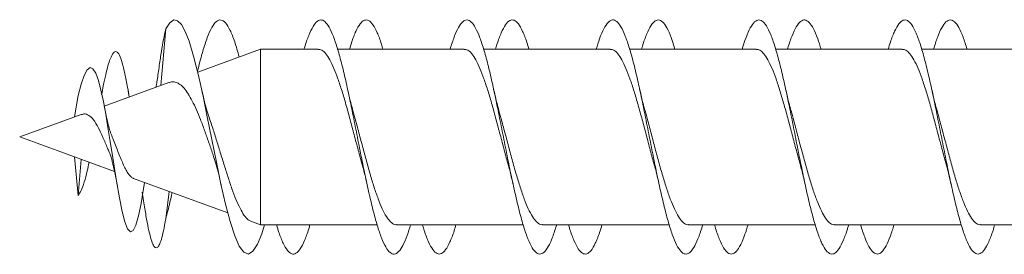
# Model space of a CAD drawing. Units: millimetres. Extents: x -598 to 950, y -275 to 464.
# Drawn here: x -319 to -286, y 441 to 449 of the extents above; entities that cross this region are included whole.
import ezdxf

# ---------------------------------------------------------------- set-up
doc = ezdxf.new("R2010")
doc.units = ezdxf.units.MM

msp = doc.modelspace()

# ---------------------------------------------------------------- linework, layer by layer
at = {"color": 7, "linetype": 'Continuous', "lineweight": 18}
for p, q in [((-314.565, 446.522), (-314.395, 448.458)), ((-311.153, 447.764), (-313.301, 446.982)), ((-309.172, 447.764), (-311.153, 447.764)), ((-311.153, 441.764), (-311.153, 447.764)), ((-304.173, 447.764), (-308.51, 447.764)), ((-299.172, 447.764), (-303.509, 447.764)), ((-294.173, 447.764), (-298.508, 447.764)), ((-289.173, 447.764), (-293.509, 447.764)), ((-284.172, 447.764), (-288.511, 447.764)), ((-314.283, 446.624), (-316.501, 445.817)), ((-317.519, 445.447), (-317.395, 446.179)), ((-315.642, 446.13), (-315.679, 446.336)), ((-317.295, 445.528), (-319.395, 444.764)), ((-319.395, 444.764), (-316.146, 443.581)), ((-317.519, 444.081), (-317.395, 442.765)), ((-317.395, 442.765), (-317.295, 443.999)), ((-315.495, 443.344), (-312.268, 442.169)), ((-315.177, 442.85), (-315.118, 443.207)), ((-315.199, 442.873), (-315.166, 442.666)), ((-314.395, 441.966), (-314.273, 442.899)), ((-311.484, 441.884), (-311.153, 441.764)), ((-311.153, 441.764), (-307.157, 441.764)), ((-306.492, 441.764), (-302.156, 441.764)), ((-301.492, 441.764), (-297.154, 441.764)), ((-296.492, 441.764), (-292.154, 441.764)), ((-291.492, 441.764), (-287.154, 441.764)), ((-286.492, 441.764), (-282.155, 441.764))]:
    msp.add_line(p, q, dxfattribs=at)
at = {"color": 7, "linetype": 'Continuous', "lineweight": 18, "flags": 128}
for points in [[(-311.011, 441.764), (-311.107, 441.457), (-311.253, 441.101), (-311.409, 440.858), (-311.566, 440.765), (-311.722, 440.825), (-311.878, 441.036), (-312.034, 441.391), (-312.191, 441.876), (-312.346, 442.47), (-312.503, 443.152), (-312.659, 443.899), (-312.815, 444.676), (-312.971, 445.457), (-313.128, 446.213), (-313.284, 446.913), (-313.44, 447.528), (-313.596, 448.039), (-313.726, 448.37), (-313.857, 448.603), (-313.987, 448.734), (-314.115, 448.765), (-314.25, 448.667), (-314.395, 448.458), (-314.395, 448.458)], [(-315.176, 442.863), (-315.238, 442.493), (-315.324, 442.07), (-315.414, 441.754), (-315.506, 441.566), (-315.601, 441.52), (-315.699, 441.628), (-315.79, 441.859), (-315.883, 442.213), (-315.98, 442.685), (-316.081, 443.256), (-316.186, 443.91), (-316.296, 444.608), (-316.372, 445.083), (-316.45, 445.543), (-316.531, 445.98), (-316.615, 446.369), (-316.702, 446.698), (-316.792, 446.946), (-316.886, 447.096), (-316.982, 447.139), (-317.082, 447.061), (-317.184, 446.87), (-317.29, 446.567), (-317.395, 446.179), (-317.395, 446.179)]]:
    msp.add_lwpolyline(points, dxfattribs=at)
at = {"color": 7, "linetype": 'Continuous', "lineweight": 18}
for points, knots in [([(-311.878, 447.499), (-311.93, 447.68), (-312.034, 448.041), (-312.19, 448.429), (-312.347, 448.685), (-312.503, 448.786), (-312.659, 448.736), (-312.815, 448.531), (-312.971, 448.185), (-313.128, 447.698), (-313.239, 447.291), (-313.298, 447.031), (-313.306, 446.999)], [0, 0, 0, 0, 0.109067, 0.218703, 0.32791, 0.437238, 0.546934, 0.656253, 0.765519, 0.875139, 0.98461, 1, 1, 1, 1]), ([(-306.01, 441.764), (-306.049, 441.636), (-306.137, 441.351), (-306.274, 441.041), (-306.421, 440.823), (-306.567, 440.742), (-306.714, 440.795), (-306.86, 440.984), (-307.007, 441.299), (-307.153, 441.731), (-307.299, 442.266), (-307.446, 442.886), (-307.592, 443.568), (-307.739, 444.291), (-307.885, 445.03), (-308.032, 445.76), (-308.178, 446.456), (-308.325, 447.095), (-308.471, 447.656), (-308.617, 448.119), (-308.764, 448.468), (-308.91, 448.692), (-309.057, 448.784), (-309.203, 448.74), (-309.35, 448.563), (-309.496, 448.249), (-309.598, 447.973), (-309.652, 447.78), (-309.656, 447.764)], [0, 0, 0, 0, 0.0324, 0.07256, 0.112808, 0.152918, 0.193012, 0.233234, 0.27344, 0.313477, 0.353647, 0.393895, 0.434043, 0.474086, 0.514314, 0.554518, 0.594605, 0.634728, 0.674985, 0.715118, 0.755175, 0.795391, 0.835627, 0.875715, 0.915801, 0.956062, 0.996214, 1, 1, 1, 1]), ([(-306.957, 447.764), (-306.974, 447.821), (-307.039, 448.049), (-307.153, 448.341), (-307.299, 448.621), (-307.446, 448.764), (-307.592, 448.773), (-307.739, 448.648), (-307.885, 448.386), (-308.006, 448.087), (-308.077, 447.842), (-308.1, 447.764)], [0, 0, 0, 0, 0.043467, 0.171198, 0.29935, 0.427751, 0.555835, 0.68358, 0.811918, 0.940179, 1, 1, 1, 1]), ([(-301.008, 441.764), (-301.055, 441.615), (-301.151, 441.313), (-301.296, 441), (-301.442, 440.803), (-301.589, 440.742), (-301.735, 440.815), (-301.882, 441.022), (-302.028, 441.355), (-302.174, 441.804), (-302.321, 442.352), (-302.467, 442.982), (-302.614, 443.672), (-302.76, 444.399), (-302.907, 445.138), (-303.053, 445.864), (-303.199, 446.553), (-303.346, 447.183), (-303.492, 447.73), (-303.639, 448.177), (-303.785, 448.508), (-303.932, 448.714), (-304.078, 448.786), (-304.224, 448.723), (-304.371, 448.523), (-304.515, 448.21), (-304.61, 447.91), (-304.657, 447.764)], [0, 0, 0, 0, 0.0388, 0.0789746, 0.1189927, 0.1591304, 0.1993509, 0.2394344, 0.2795029, 0.3197005, 0.3598785, 0.3998908, 0.4400368, 0.4802589, 0.5203795, 0.5603971, 0.6006013, 0.6407777, 0.6808387, 0.720937, 0.7611692, 0.801274, 0.8413064, 0.8814984, 0.9217072, 0.9617684, 1, 1, 1, 1]), ([(-301.958, 447.764), (-301.981, 447.844), (-302.053, 448.091), (-302.174, 448.39), (-302.321, 448.651), (-302.467, 448.774), (-302.614, 448.763), (-302.76, 448.618), (-302.907, 448.337), (-303.02, 448.046), (-303.085, 447.819), (-303.101, 447.764)], [0, 0, 0, 0, 0.0614164, 0.1897352, 0.3179911, 0.4457177, 0.5738714, 0.7022687, 0.8303408, 0.958085, 1, 1, 1, 1]), ([(-296.009, 441.764), (-296.014, 441.745), (-296.068, 441.55), (-296.171, 441.273), (-296.317, 440.961), (-296.464, 440.786), (-296.61, 440.743), (-296.756, 440.837), (-296.903, 441.063), (-297.049, 441.414), (-297.196, 441.878), (-297.342, 442.439), (-297.489, 443.08), (-297.635, 443.776), (-297.781, 444.506), (-297.928, 445.245), (-298.074, 445.968), (-298.221, 446.65), (-298.367, 447.268), (-298.514, 447.801), (-298.66, 448.233), (-298.807, 448.547), (-298.953, 448.733), (-299.099, 448.785), (-299.246, 448.702), (-299.392, 448.483), (-299.529, 448.173), (-299.616, 447.889), (-299.655, 447.764)], [0, 0, 0, 0, 0.004342, 0.044409, 0.084527, 0.124775, 0.164979, 0.205027, 0.245197, 0.285447, 0.32556, 0.365659, 0.405889, 0.446095, 0.486138, 0.526316, 0.566568, 0.606717, 0.646766, 0.687002, 0.727207, 0.767298, 0.807428, 0.847692, 0.887824, 0.927888, 0.968112, 1, 1, 1, 1]), ([(-296.958, 447.764), (-296.988, 447.866), (-297.068, 448.131), (-297.196, 448.436), (-297.342, 448.677), (-297.489, 448.78), (-297.635, 448.75), (-297.781, 448.587), (-297.928, 448.285), (-298.035, 448.003), (-298.093, 447.796), (-298.102, 447.764)], [0, 0, 0, 0, 0.080451, 0.20827, 0.336048, 0.46424, 0.592356, 0.719951, 0.84798, 0.976244, 1, 1, 1, 1]), ([(-291.01, 441.764), (-291.022, 441.722), (-291.083, 441.507), (-291.192, 441.221), (-291.339, 440.927), (-291.485, 440.771), (-291.631, 440.749), (-291.778, 440.862), (-291.924, 441.107), (-292.071, 441.474), (-292.217, 441.954), (-292.364, 442.528), (-292.51, 443.178), (-292.656, 443.881), (-292.803, 444.614), (-292.949, 445.352), (-293.096, 446.07), (-293.242, 446.744), (-293.389, 447.352), (-293.535, 447.871), (-293.681, 448.286), (-293.828, 448.582), (-293.974, 448.749), (-294.121, 448.781), (-294.267, 448.679), (-294.414, 448.44), (-294.543, 448.134), (-294.623, 447.868), (-294.654, 447.764)], [0, 0, 0, 0, 0.009737, 0.049942, 0.090222, 0.130311, 0.170456, 0.210729, 0.250955, 0.291026, 0.331223, 0.371497, 0.411632, 0.451757, 0.492013, 0.53224, 0.572307, 0.612511, 0.652788, 0.692959, 0.733032, 0.773295, 0.813523, 0.853637, 0.893793, 0.934081, 0.974235, 1, 1, 1, 1]), ([(-291.956, 447.764), (-291.995, 447.887), (-292.081, 448.169), (-292.217, 448.479), (-292.364, 448.7), (-292.51, 448.785), (-292.656, 448.734), (-292.803, 448.551), (-292.949, 448.231), (-293.049, 447.959), (-293.101, 447.773), (-293.103, 447.764)], [0, 0, 0, 0, 0.099472, 0.227194, 0.355157, 0.482683, 0.610175, 0.738082, 0.865902, 0.993209, 1, 1, 1, 1]), ([(-286.011, 441.764), (-286.03, 441.699), (-286.097, 441.464), (-286.214, 441.17), (-286.36, 440.896), (-286.506, 440.76), (-286.653, 440.757), (-286.799, 440.889), (-286.946, 441.153), (-287.092, 441.538), (-287.239, 442.033), (-287.385, 442.619), (-287.531, 443.278), (-287.678, 443.987), (-287.824, 444.722), (-287.971, 445.458), (-288.117, 446.172), (-288.264, 446.838), (-288.41, 447.433), (-288.556, 447.938), (-288.703, 448.337), (-288.849, 448.615), (-288.996, 448.762), (-289.142, 448.774), (-289.289, 448.653), (-289.435, 448.395), (-289.557, 448.095), (-289.63, 447.846), (-289.654, 447.764)], [0, 0, 0, 0, 0.015434, 0.055621, 0.095746, 0.135967, 0.17626, 0.216361, 0.256522, 0.29681, 0.337048, 0.377133, 0.417346, 0.457632, 0.497781, 0.53792, 0.578191, 0.618431, 0.658511, 0.698732, 0.739022, 0.779205, 0.819293, 0.859572, 0.899811, 0.939939, 0.98011, 1, 1, 1, 1]), ([(-286.955, 447.764), (-287.001, 447.908), (-287.095, 448.207), (-287.239, 448.52), (-287.385, 448.721), (-287.531, 448.785), (-287.678, 448.716), (-287.824, 448.511), (-287.966, 448.199), (-288.059, 447.904), (-288.103, 447.764)], [0, 0, 0, 0, 0.1196866, 0.2473976, 0.3746202, 0.5022536, 0.6301149, 0.7575409, 0.8849378, 1, 1, 1, 1]), ([(-314.395, 448.458), (-314.421, 448.342), (-314.47, 448.121), (-314.544, 447.699), (-314.594, 447.36), (-314.621, 447.158), (-314.625, 447.131)], [0, 0, 0, 0, 0.343174, 0.653524, 0.954341, 1, 1, 1, 1]), ([(-309.172, 447.758), (-309.133, 447.754), (-309.047, 447.745), (-308.916, 447.622), (-308.776, 447.413), (-308.638, 447.124), (-308.498, 446.76), (-308.36, 446.34), (-308.221, 445.867), (-308.082, 445.365), (-307.943, 444.84), (-307.805, 444.321), (-307.709, 443.963), (-307.661, 443.797), (-307.659, 443.788)], [0, 0, 0, 0, 0.0773751, 0.170451, 0.2608918, 0.3539536, 0.4444084, 0.5374874, 0.6279296, 0.7209941, 0.8114494, 0.9045291, 0.9949718, 1, 1, 1, 1]), ([(-304.173, 447.758), (-304.133, 447.754), (-304.047, 447.745), (-303.915, 447.621), (-303.776, 447.412), (-303.638, 447.122), (-303.498, 446.758), (-303.359, 446.337), (-303.22, 445.865), (-303.082, 445.363), (-302.942, 444.837), (-302.804, 444.318), (-302.709, 443.96), (-302.661, 443.795), (-302.658, 443.786)], [0, 0, 0, 0, 0.0778073, 0.170829, 0.2612462, 0.3542873, 0.4446911, 0.5377163, 0.6281336, 0.7211735, 0.8115805, 0.9046081, 0.9950245, 1, 1, 1, 1]), ([(-299.172, 447.758), (-299.133, 447.754), (-299.047, 447.745), (-298.915, 447.62), (-298.775, 447.411), (-298.637, 447.121), (-298.497, 446.756), (-298.359, 446.335), (-298.219, 445.862), (-298.081, 445.36), (-297.942, 444.835), (-297.803, 444.316), (-297.708, 443.96), (-297.661, 443.795), (-297.659, 443.788)], [0, 0, 0, 0, 0.078283, 0.171367, 0.261814, 0.354883, 0.445339, 0.538421, 0.628871, 0.721945, 0.812401, 0.90548, 0.995932, 1, 1, 1, 1]), ([(-294.173, 447.759), (-294.133, 447.754), (-294.046, 447.744), (-293.914, 447.619), (-293.775, 447.409), (-293.636, 447.119), (-293.496, 446.755), (-293.358, 446.333), (-293.219, 445.86), (-293.08, 445.358), (-292.941, 444.832), (-292.803, 444.313), (-292.708, 443.958), (-292.661, 443.794), (-292.659, 443.787)], [0, 0, 0, 0, 0.078727, 0.17178, 0.262217, 0.355276, 0.445712, 0.538771, 0.629204, 0.722261, 0.8127, 0.905761, 0.996194, 1, 1, 1, 1]), ([(-289.173, 447.759), (-289.133, 447.754), (-289.046, 447.744), (-288.913, 447.619), (-288.773, 447.408), (-288.635, 447.117), (-288.496, 446.753), (-288.357, 446.331), (-288.218, 445.857), (-288.08, 445.355), (-287.94, 444.829), (-287.802, 444.311), (-287.707, 443.955), (-287.66, 443.792), (-287.658, 443.785)], [0, 0, 0, 0, 0.079149, 0.172174, 0.262583, 0.355612, 0.446013, 0.539034, 0.629445, 0.722478, 0.812879, 0.905901, 0.996313, 1, 1, 1, 1]), ([(-315.647, 446.128), (-315.664, 446.239), (-315.711, 446.538), (-315.79, 446.94), (-315.883, 447.323), (-315.98, 447.581), (-316.081, 447.702), (-316.186, 447.662), (-316.284, 447.476), (-316.372, 447.205), (-316.45, 446.896), (-316.524, 446.558), (-316.571, 446.306), (-316.592, 446.2)], [0, 0, 0, 0, 0.0606397, 0.1639406, 0.2686071, 0.3754087, 0.4837942, 0.5947508, 0.7076314, 0.7847342, 0.862473, 0.942144, 1, 1, 1, 1]), ([(-314.625, 447.137), (-314.648, 446.968), (-314.681, 446.731), (-314.717, 446.523), (-314.727, 446.463)], [0, 0, 0, 0, 0.707876, 1, 1, 1, 1]), ([(-314.281, 446.62), (-314.246, 446.632), (-314.167, 446.658), (-314.041, 446.638), (-313.903, 446.568), (-313.765, 446.436), (-313.625, 446.243), (-313.484, 445.995), (-313.343, 445.699), (-313.203, 445.359), (-313.064, 444.987), (-312.924, 444.591), (-312.821, 444.29), (-312.765, 444.128), (-312.755, 444.099)], [0, 0, 0, 0, 0.061814, 0.141809, 0.223686, 0.31195, 0.402634, 0.493649, 0.587098, 0.681838, 0.779147, 0.877254, 0.978014, 1, 1, 1, 1]), ([(-312.9, 445.405), (-312.925, 445.478), (-312.981, 445.644), (-313.071, 445.973), (-313.135, 446.256), (-313.169, 446.406)], [0, 0, 0, 0, 0.270409, 0.61187, 1, 1, 1, 1]), ([(-308.004, 445.74), (-308.029, 445.826), (-308.084, 446.026), (-308.138, 446.267), (-308.169, 446.404)], [0, 0, 0, 0, 0.43306, 1, 1, 1, 1]), ([(-303.004, 445.738), (-303.024, 445.811), (-303.08, 446.008), (-303.134, 446.25), (-303.168, 446.403)], [0, 0, 0, 0, 0.372192, 1, 1, 1, 1]), ([(-298.004, 445.741), (-298.025, 445.815), (-298.081, 446.012), (-298.135, 446.254), (-298.169, 446.407)], [0, 0, 0, 0, 0.372173, 1, 1, 1, 1]), ([(-293.006, 445.746), (-293.026, 445.819), (-293.082, 446.014), (-293.135, 446.252), (-293.168, 446.401)], [0, 0, 0, 0, 0.372935, 1, 1, 1, 1]), ([(-288.004, 445.741), (-288.025, 445.815), (-288.081, 446.012), (-288.135, 446.255), (-288.169, 446.406)], [0, 0, 0, 0, 0.37825, 1, 1, 1, 1]), ([(-316.226, 444.763), (-316.251, 444.825), (-316.296, 444.938), (-316.363, 445.178), (-316.429, 445.456), (-316.475, 445.687), (-316.498, 445.809)], [0, 0, 0, 0, 0.261782, 0.484442, 0.72965, 1, 1, 1, 1]), ([(-306.492, 441.772), (-306.504, 441.77), (-306.563, 441.757), (-306.667, 441.825), (-306.806, 441.98), (-306.945, 442.224), (-307.085, 442.546), (-307.223, 442.932), (-307.362, 443.379), (-307.5, 443.862), (-307.64, 444.378), (-307.778, 444.9), (-307.901, 445.363), (-307.976, 445.632), (-308.006, 445.739)], [0, 0, 0, 0, 0.023378, 0.116398, 0.206813, 0.29985, 0.390252, 0.483275, 0.573688, 0.666724, 0.757126, 0.850147, 0.940558, 1, 1, 1, 1]), ([(-301.492, 441.772), (-301.504, 441.769), (-301.562, 441.757), (-301.666, 441.825), (-301.806, 441.979), (-301.944, 442.222), (-302.084, 442.544), (-302.222, 442.93), (-302.362, 443.376), (-302.5, 443.86), (-302.639, 444.376), (-302.777, 444.898), (-302.9, 445.361), (-302.976, 445.631), (-303.006, 445.738)], [0, 0, 0, 0, 0.022928, 0.11599, 0.206417, 0.299466, 0.389905, 0.482968, 0.573395, 0.666443, 0.756883, 0.849946, 0.94037, 1, 1, 1, 1]), ([(-296.492, 441.772), (-296.503, 441.769), (-296.561, 441.757), (-296.666, 441.824), (-296.805, 441.978), (-296.943, 442.221), (-297.083, 442.542), (-297.221, 442.928), (-297.361, 443.374), (-297.499, 443.857), (-297.639, 444.373), (-297.777, 444.895), (-297.9, 445.36), (-297.976, 445.632), (-298.007, 445.741)], [0, 0, 0, 0, 0.022474, 0.115475, 0.205863, 0.298872, 0.389253, 0.482253, 0.572643, 0.665654, 0.756031, 0.849028, 0.939419, 1, 1, 1, 1]), ([(-291.492, 441.772), (-291.503, 441.769), (-291.561, 441.756), (-291.665, 441.824), (-291.804, 441.977), (-291.943, 442.22), (-292.082, 442.54), (-292.22, 442.926), (-292.36, 443.372), (-292.498, 443.855), (-292.638, 444.371), (-292.776, 444.893), (-292.9, 445.36), (-292.977, 445.634), (-293.008, 445.745)], [0, 0, 0, 0, 0.021996, 0.114925, 0.205236, 0.298166, 0.388477, 0.481408, 0.571717, 0.664645, 0.754958, 0.847892, 0.938196, 1, 1, 1, 1]), ([(-286.492, 441.772), (-286.503, 441.769), (-286.561, 441.756), (-286.664, 441.823), (-286.804, 441.976), (-286.942, 442.218), (-287.081, 442.539), (-287.22, 442.924), (-287.36, 443.369), (-287.498, 443.852), (-287.637, 444.368), (-287.775, 444.89), (-287.899, 445.357), (-287.976, 445.63), (-288.007, 445.74)], [0, 0, 0, 0, 0.02157, 0.114593, 0.204986, 0.297999, 0.388397, 0.481419, 0.571811, 0.664825, 0.755222, 0.84824, 0.938635, 1, 1, 1, 1]), ([(-317.292, 445.518), (-317.259, 445.532), (-317.167, 445.569), (-317.026, 445.515), (-316.863, 445.359), (-316.701, 445.092), (-316.542, 444.751), (-316.418, 444.449), (-316.35, 444.292), (-316.332, 444.25)], [0, 0, 0, 0, 0.08521, 0.237422, 0.39834, 0.568699, 0.74775, 0.931889, 1, 1, 1, 1]), ([(-311.481, 441.892), (-311.512, 441.904), (-311.589, 441.933), (-311.713, 442.082), (-311.851, 442.317), (-311.988, 442.623), (-312.127, 442.99), (-312.265, 443.396), (-312.404, 443.838), (-312.541, 444.287), (-312.682, 444.74), (-312.801, 445.116), (-312.876, 445.329), (-312.902, 445.404)], [0, 0, 0, 0, 0.071562, 0.17757, 0.277053, 0.379585, 0.47621, 0.575835, 0.669203, 0.765446, 0.855921, 0.949205, 1, 1, 1, 1]), ([(-315.493, 443.349), (-315.503, 443.351), (-315.539, 443.358), (-315.602, 443.417), (-315.687, 443.522), (-315.773, 443.669), (-315.856, 443.844), (-315.945, 444.045), (-316.056, 444.327), (-316.152, 444.585), (-316.221, 444.744), (-316.229, 444.762)], [0, 0, 0, 0, 0.04088, 0.161119, 0.285026, 0.401521, 0.521514, 0.634342, 0.750546, 0.971393, 1, 1, 1, 1]), ([(-316.336, 444.249), (-316.327, 444.233), (-316.289, 444.16), (-316.223, 443.924), (-316.136, 443.554), (-316.08, 443.24), (-316.051, 443.08)], [0, 0, 0, 0, 0.076711, 0.371464, 0.678851, 1, 1, 1, 1]), ([(-312.755, 444.099), (-312.725, 444.007), (-312.666, 443.824), (-312.58, 443.495), (-312.524, 443.249), (-312.497, 443.128)], [0, 0, 0, 0, 0.3391444, 0.6764282, 1, 1, 1, 1]), ([(-317.019, 443.899), (-317.04, 443.8), (-317.094, 443.545), (-317.184, 443.212), (-317.288, 442.913), (-317.36, 442.814), (-317.395, 442.765)], [0, 0, 0, 0, 0.175862, 0.451228, 0.729356, 1, 1, 1, 1]), ([(-307.66, 443.788), (-307.639, 443.711), (-307.584, 443.516), (-307.531, 443.278), (-307.498, 443.133)], [0, 0, 0, 0, 0.393422, 1, 1, 1, 1]), ([(-302.66, 443.785), (-302.641, 443.719), (-302.586, 443.526), (-302.533, 443.286), (-302.497, 443.128)], [0, 0, 0, 0, 0.343643, 1, 1, 1, 1]), ([(-297.661, 443.788), (-297.642, 443.722), (-297.587, 443.529), (-297.533, 443.289), (-297.498, 443.132)], [0, 0, 0, 0, 0.343308, 1, 1, 1, 1]), ([(-292.661, 443.787), (-292.642, 443.72), (-292.587, 443.528), (-292.533, 443.288), (-292.498, 443.131)], [0, 0, 0, 0, 0.343464, 1, 1, 1, 1]), ([(-287.659, 443.785), (-287.635, 443.697), (-287.58, 443.498), (-287.527, 443.26), (-287.497, 443.128)], [0, 0, 0, 0, 0.444915, 1, 1, 1, 1]), ([(-314.395, 441.966), (-314.421, 441.823), (-314.471, 441.551), (-314.544, 441.245), (-314.615, 441.066), (-314.687, 440.966), (-314.76, 440.975), (-314.835, 441.09), (-314.912, 441.31), (-314.991, 441.636), (-315.071, 442.063), (-315.139, 442.483), (-315.182, 442.78), (-315.196, 442.88)], [0, 0, 0, 0, 0.103062, 0.196267, 0.28661, 0.379142, 0.47206, 0.565864, 0.660488, 0.756009, 0.852547, 0.950018, 1, 1, 1, 1]), ([(-314.175, 442.863), (-314.2, 442.752), (-314.274, 442.428), (-314.347, 442.149), (-314.395, 441.966)], [0, 0, 0, 0, 0.342704, 1, 1, 1, 1]), ([(-309.457, 441.764), (-309.47, 441.717), (-309.532, 441.499), (-309.642, 441.211), (-309.789, 440.921), (-309.935, 440.769), (-310.082, 440.75), (-310.228, 440.865), (-310.374, 441.118), (-310.499, 441.42), (-310.574, 441.674), (-310.6, 441.764)], [0, 0, 0, 0, 0.034395, 0.162453, 0.290285, 0.418396, 0.546784, 0.674572, 0.802487, 0.930832, 1, 1, 1, 1]), ([(-304.457, 441.764), (-304.477, 441.695), (-304.546, 441.457), (-304.664, 441.161), (-304.81, 440.891), (-304.957, 440.758), (-305.103, 440.759), (-305.25, 440.894), (-305.396, 441.165), (-305.513, 441.461), (-305.581, 441.696), (-305.6, 441.764)], [0, 0, 0, 0, 0.052392, 0.180293, 0.308747, 0.436845, 0.564724, 0.692887, 0.821318, 0.949146, 1, 1, 1, 1]), ([(-299.458, 441.764), (-299.485, 441.672), (-299.561, 441.416), (-299.685, 441.114), (-299.832, 440.863), (-299.978, 440.75), (-300.124, 440.77), (-300.271, 440.924), (-300.417, 441.215), (-300.527, 441.503), (-300.589, 441.719), (-300.601, 441.764)], [0, 0, 0, 0, 0.070832, 0.199141, 0.326974, 0.454826, 0.583224, 0.71126, 0.839083, 0.967195, 1, 1, 1, 1]), ([(-294.457, 441.764), (-294.491, 441.65), (-294.575, 441.377), (-294.706, 441.069), (-294.853, 440.838), (-294.999, 440.744), (-295.146, 440.784), (-295.292, 440.958), (-295.439, 441.269), (-295.542, 441.546), (-295.597, 441.743), (-295.603, 441.764)], [0, 0, 0, 0, 0.089954, 0.217492, 0.345537, 0.473624, 0.601232, 0.728872, 0.857051, 0.984863, 1, 1, 1, 1]), ([(-289.456, 441.764), (-289.498, 441.63), (-289.588, 441.339), (-289.728, 441.028), (-289.874, 440.816), (-290.021, 440.742), (-290.167, 440.801), (-290.314, 440.997), (-290.459, 441.31), (-290.556, 441.613), (-290.604, 441.764)], [0, 0, 0, 0, 0.109311, 0.237196, 0.364645, 0.491902, 0.619664, 0.747462, 0.874778, 1, 1, 1, 1])]:
    msp.add_open_spline(points, degree=3, knots=knots, dxfattribs=at)

doc.saveas('drawing.dxf')
